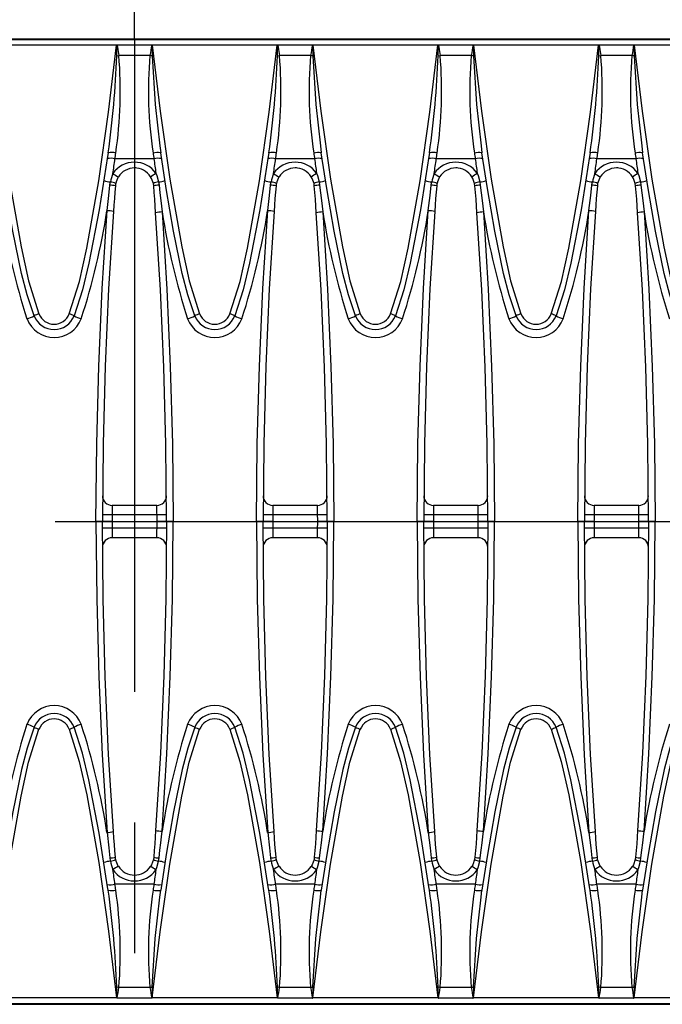
# Model space of a CAD drawing. Units: millimetres. Extents: x 56 to 3304, y 56 to 2320.
# Drawn here: x 1066 to 1166, y 452 to 606 of the extents above; entities that cross this region are included whole.
import ezdxf

# ---------------------------------------------------------------- set-up
doc = ezdxf.new("R2010")
doc.units = ezdxf.units.MM
doc.header["$LTSCALE"] = 8
doc.linetypes.add('CENTERX2', pattern=[20.32, 12.7, -2.54, 2.54, -2.54])
doc.layers.add('HAURATON_CENTERLINE', color=60, linetype='CENTERX2')
doc.layers.add('HAURATON_DIMENSIONING', color=1, linetype='Continuous')
doc.layers.add('HAURATON_PRODUCT_CONTOUR', color=7, linetype='Continuous', lineweight=25)
doc.styles.add('SLDTEXTSTYLE2', font='ARIAL.TTF', dxfattribs={"width": 0.948})
doc.dimstyles.new('SLDDIMSTYLE0', dxfattribs={"dimtxt": 28, "dimasz": 26.416, "dimexe": 0, "dimexo": 0.0625, "dimgap": 7, "dimtad": 1, "dimdec": 1, "dimrnd": 1e-09, "dimzin": 12, "dimdsep": 46, "dimtxsty": 'SLDTEXTSTYLE2', "dimsah": 1, "dimcen": 0.09, "dimadec": 0, "dimazin": 3, "dimtfac": 1, "dimtdec": 1, "dimtofl": 0, "dimtmove": 0, "dimatfit": 3, "dimfxl": 1, "dimfrac": 2, "dimtolj": 1, "dimtzin": 12, "dimarcsym": 0})

# ---------------------------------------------------------------- blocks, each defined once
blk = doc.blocks.new('_D_7')
at = {"layer": 'HAURATON_DIMENSIONING'}
for p, q in [((1083.5, 602.68), (1083.5, 690.73)), ((1583.5, 527.58), (1583.5, 690.73)), ((1583.5, 682.73), (1083.5, 682.73))]:
    blk.add_line(p, q, dxfattribs=at)
for points in [[(1083.5, 682.73), (1109.91, 678.67), (1109.91, 686.8)], [(1583.5, 682.73), (1557.08, 686.8), (1557.08, 678.67)]]:
    blk.add_solid(points, dxfattribs=at)
at = {"layer": 'HAURATON_DIMENSIONING', "insert": (1301.41, 718.83), "char_height": 28, "attachment_point": 1, "style": 'SLDTEXTSTYLE2'}
blk.add_mtext('500', dxfattribs=at)
blk = doc.blocks.new('_D_8')
at = {"layer": 'HAURATON_DIMENSIONING'}
for p, q in [((801.41, 749.7), (865.58, 749.7)), ((865.58, 693.89), (801.41, 693.89)), ((583.5, 527.58), (583.5, 690.73)), ((1083.5, 602.68), (1083.5, 690.73)), ((583.5, 682.73), (1083.5, 682.73))]:
    blk.add_line(p, q, dxfattribs=at)
for centre, start, end in [((801.41, 721.8), 90, 270), ((865.58, 721.8), 270, 90)]:
    blk.add_arc(centre, 27.9, start, end, dxfattribs=at)
for points in [[(583.5, 682.73), (609.91, 678.67), (609.91, 686.8)], [(1083.5, 682.73), (1057.08, 686.8), (1057.08, 678.67)]]:
    blk.add_solid(points, dxfattribs=at)
at = {"layer": 'HAURATON_DIMENSIONING', "insert": (801.41, 736.4), "char_height": 28, "attachment_point": 1, "style": 'SLDTEXTSTYLE2'}
blk.add_mtext('500', dxfattribs=at)

msp = doc.modelspace()

# ---------------------------------------------------------------- linework, layer by layer
at = {"layer": 'HAURATON_CENTERLINE'}
for p, q in [((1083.5, 602.68), (1083.5, 452.48)), ((583.5, 527.58), (1583.5, 527.58))]:
    msp.add_line(p, q, dxfattribs=at)
at = {"layer": 'HAURATON_PRODUCT_CONTOUR'}
for p, q in [((577.5, 602.68), (1564.51, 602.68)), ((584.5, 602.58), (1582.5, 602.58)), ((1080.72, 601.66), (1061.27, 601.66)), ((1086.18, 601.71), (1080.81, 601.71)), ((1105.72, 601.66), (1086.27, 601.66)), ((1111.18, 601.71), (1105.81, 601.71)), ((1130.72, 601.66), (1111.27, 601.66)), ((1136.18, 601.71), (1130.81, 601.71)), ((1155.72, 601.66), (1136.27, 601.66)), ((1161.18, 601.71), (1155.81, 601.71)), ((1180.72, 601.66), (1161.27, 601.66)), ((1080.76, 600.02), (1081.08, 600.07)), ((1085.91, 600.07), (1081.08, 600.07)), ((1105.76, 600.02), (1106.08, 600.07)), ((1110.91, 600.07), (1106.08, 600.07)), ((1130.76, 600.02), (1131.08, 600.07)), ((1135.91, 600.07), (1131.08, 600.07)), ((1155.76, 600.02), (1156.08, 600.07)), ((1160.91, 600.07), (1156.08, 600.07)), ((1087.46, 586.02), (1087.58, 584.93)), ((1112.46, 586.02), (1112.58, 584.93)), ((1137.46, 586.02), (1137.58, 584.93)), ((1162.46, 586.02), (1162.58, 584.93)), ((1086.53, 584), (1080.47, 584)), ((1111.53, 584), (1105.47, 584)), ((1136.53, 584), (1130.47, 584)), ((1161.53, 584), (1155.47, 584)), ((1083.5, 582.68), (1083.72, 582.68)), ((1108.5, 582.68), (1108.72, 582.68)), ((1133.5, 582.68), (1133.72, 582.68)), ((1158.5, 582.68), (1158.72, 582.68)), ((1086.49, 579.81), (1086.44, 580.18)), ((1087.24, 580.4), (1087.32, 579.91)), ((1111.49, 579.81), (1111.44, 580.18)), ((1112.24, 580.4), (1112.32, 579.91)), ((1136.49, 579.81), (1136.44, 580.18)), ((1137.24, 580.4), (1137.32, 579.91)), ((1161.49, 579.81), (1161.44, 580.18)), ((1162.24, 580.4), (1162.32, 579.91)), ((1086.99, 530.09), (1080.02, 530.09)), ((1111.99, 530.09), (1105.02, 530.09)), ((1136.99, 530.09), (1130.02, 530.09)), ((1161.99, 530.09), (1155.02, 530.09)), ((1080.01, 528.6), (1078.51, 528.6)), ((1087.01, 528.6), (1080.01, 528.6)), ((1088.51, 528.6), (1087.01, 528.6)), ((1105.01, 528.6), (1103.51, 528.6)), ((1112.01, 528.6), (1105.01, 528.6)), ((1113.51, 528.6), (1112.01, 528.6)), ((1130.01, 528.6), (1128.51, 528.6)), ((1137.01, 528.6), (1130.01, 528.6)), ((1138.51, 528.6), (1137.01, 528.6)), ((1155.01, 528.6), (1153.51, 528.6)), ((1162.01, 528.6), (1155.01, 528.6)), ((1163.51, 528.6), (1162.01, 528.6)), ((1078.51, 527.58), (1077.51, 527.58)), ((1080.01, 527.58), (1078.51, 527.58)), ((1088.51, 527.58), (1087.01, 527.58)), ((1089.51, 527.58), (1088.51, 527.58)), ((1103.51, 527.58), (1102.51, 527.58)), ((1105.01, 527.58), (1103.51, 527.58)), ((1113.51, 527.58), (1112.01, 527.58)), ((1114.51, 527.58), (1113.51, 527.58)), ((1128.51, 527.58), (1127.51, 527.58)), ((1130.01, 527.58), (1128.51, 527.58)), ((1138.51, 527.58), (1137.01, 527.58)), ((1139.51, 527.58), (1138.51, 527.58)), ((1153.51, 527.58), (1152.51, 527.58)), ((1155.01, 527.58), (1153.51, 527.58)), ((1163.51, 527.58), (1162.01, 527.58)), ((1164.51, 527.58), (1163.51, 527.58)), ((1080.01, 526.56), (1078.51, 526.55)), ((1087.01, 526.56), (1080.01, 526.56)), ((1088.51, 526.55), (1087.01, 526.56)), ((1105.01, 526.56), (1103.51, 526.55)), ((1112.01, 526.56), (1105.01, 526.56)), ((1113.51, 526.55), (1112.01, 526.56)), ((1130.01, 526.56), (1128.51, 526.55)), ((1137.01, 526.56), (1130.01, 526.56)), ((1138.51, 526.55), (1137.01, 526.56)), ((1155.01, 526.56), (1153.51, 526.55)), ((1162.01, 526.56), (1155.01, 526.56)), ((1163.51, 526.55), (1162.01, 526.56)), ((1086.99, 525.06), (1080.02, 525.06)), ((1111.99, 525.06), (1105.02, 525.06)), ((1136.99, 525.06), (1130.02, 525.06)), ((1161.99, 525.06), (1155.02, 525.06)), ((1086.49, 475.35), (1086.44, 474.98)), ((1087.24, 474.75), (1087.32, 475.24)), ((1111.49, 475.35), (1111.44, 474.98)), ((1112.24, 474.75), (1112.32, 475.24)), ((1136.49, 475.35), (1136.44, 474.98)), ((1137.24, 474.75), (1137.32, 475.24)), ((1161.49, 475.35), (1161.44, 474.98)), ((1162.24, 474.75), (1162.32, 475.24)), ((1086.53, 471.15), (1080.47, 471.15)), ((1111.53, 471.15), (1105.47, 471.15)), ((1136.53, 471.15), (1130.47, 471.15)), ((1161.53, 471.15), (1155.47, 471.15)), ((1087.46, 469.13), (1087.58, 470.22)), ((1112.46, 469.13), (1112.58, 470.22)), ((1137.46, 469.13), (1137.58, 470.22)), ((1162.46, 469.13), (1162.58, 470.22)), ((1081.08, 455.09), (1080.76, 455.13)), ((1085.91, 455.09), (1081.08, 455.09)), ((1106.08, 455.09), (1105.76, 455.13)), ((1110.91, 455.09), (1106.08, 455.09)), ((1131.08, 455.09), (1130.76, 455.13)), ((1135.91, 455.09), (1131.08, 455.09)), ((1156.08, 455.09), (1155.76, 455.13)), ((1160.91, 455.09), (1156.08, 455.09)), ((1080.72, 453.5), (1061.27, 453.5)), ((1086.18, 453.44), (1080.81, 453.44)), ((1105.72, 453.5), (1086.27, 453.5)), ((1111.18, 453.44), (1105.81, 453.44)), ((1130.72, 453.5), (1111.27, 453.5)), ((1136.18, 453.44), (1130.81, 453.44)), ((1155.72, 453.5), (1136.27, 453.5)), ((1161.18, 453.44), (1155.81, 453.44)), ((1180.72, 453.5), (1161.27, 453.5)), ((577.5, 452.48), (1564.51, 452.48)), ((584.5, 452.58), (1582.5, 452.58))]:
    msp.add_line(p, q, dxfattribs=at)
at = {"layer": 'HAURATON_PRODUCT_CONTOUR', "flags": 128}
for points in [[(1061.27, 601.66), (1062.51, 591.41), (1064.01, 580.85), (1065.86, 570.3), (1067.03, 565.03), (1068.64, 559.89)], [(1073.35, 559.89), (1074.93, 564.92), (1076.09, 570.08), (1077.95, 580.6), (1079.46, 591.28), (1080.72, 601.66)], [(1080.76, 601.69), (1080.75, 601.68), (1080.73, 601.66), (1080.72, 601.66)], [(1080.81, 601.71), (1080.93, 601.01), (1081.08, 600.07)], [(1086.27, 601.66), (1087.51, 591.41), (1089.01, 580.85), (1090.86, 570.3), (1092.03, 565.03), (1093.64, 559.89)], [(1098.35, 559.89), (1099.93, 564.92), (1101.09, 570.08), (1102.95, 580.6), (1104.46, 591.28), (1105.72, 601.66)], [(1105.76, 601.69), (1105.75, 601.68), (1105.73, 601.66), (1105.72, 601.66)], [(1105.81, 601.71), (1105.93, 601.01), (1106.08, 600.07)], [(1111.27, 601.66), (1112.51, 591.41), (1114.01, 580.85), (1115.86, 570.3), (1117.03, 565.03), (1118.64, 559.89)], [(1123.35, 559.89), (1124.93, 564.92), (1126.09, 570.08), (1127.95, 580.6), (1129.46, 591.28), (1130.72, 601.66)], [(1130.76, 601.69), (1130.75, 601.68), (1130.73, 601.66), (1130.72, 601.66)], [(1130.81, 601.71), (1130.93, 601.01), (1131.08, 600.07)], [(1136.27, 601.66), (1137.51, 591.41), (1139.01, 580.85), (1140.86, 570.3), (1142.03, 565.03), (1143.64, 559.89)], [(1148.35, 559.89), (1149.93, 564.92), (1151.09, 570.08), (1152.95, 580.6), (1154.46, 591.28), (1155.72, 601.66)], [(1155.76, 601.69), (1155.75, 601.68), (1155.73, 601.66), (1155.72, 601.66)], [(1155.81, 601.71), (1155.93, 601.01), (1156.08, 600.07)], [(1161.27, 601.66), (1162.51, 591.41), (1164.01, 580.85), (1165.86, 570.3), (1167.03, 565.03), (1168.64, 559.89)], [(1086.24, 600.02), (1086.08, 600.04), (1085.91, 600.07)], [(1086.24, 600.02), (1086.72, 592.46), (1087.46, 586.02)], [(1111.24, 600.02), (1111.08, 600.04), (1110.91, 600.07)], [(1111.24, 600.02), (1111.72, 592.46), (1112.46, 586.02)], [(1136.24, 600.02), (1136.08, 600.04), (1135.91, 600.07)], [(1136.24, 600.02), (1136.72, 592.46), (1137.46, 586.02)], [(1161.24, 600.02), (1161.08, 600.04), (1160.91, 600.07)], [(1161.24, 600.02), (1161.72, 592.46), (1162.46, 586.02)], [(1067.89, 559.57), (1066.81, 562.83), (1065.94, 566.17), (1064.56, 572.74), (1063.42, 579.37), (1062.58, 584.93)], [(1079.41, 584.93), (1079.33, 584.38), (1078.02, 576.06), (1076.42, 567.76), (1075.4, 563.63), (1074.1, 559.57)], [(1087.58, 584.93), (1087.55, 584.96), (1087.55, 584.96)], [(1092.89, 559.57), (1091.81, 562.83), (1090.94, 566.17), (1089.56, 572.74), (1088.42, 579.37), (1087.58, 584.93)], [(1104.41, 584.93), (1104.33, 584.38), (1103.02, 576.06), (1101.42, 567.76), (1100.4, 563.63), (1099.1, 559.57)], [(1112.58, 584.93), (1112.55, 584.96), (1112.55, 584.96)], [(1117.89, 559.57), (1116.81, 562.83), (1115.94, 566.17), (1114.56, 572.74), (1113.42, 579.37), (1112.58, 584.93)], [(1129.41, 584.93), (1129.33, 584.38), (1128.02, 576.06), (1126.42, 567.76), (1125.4, 563.63), (1124.1, 559.57)], [(1137.58, 584.93), (1137.55, 584.96), (1137.55, 584.96)], [(1142.89, 559.57), (1141.81, 562.83), (1140.94, 566.17), (1139.56, 572.74), (1138.42, 579.37), (1137.58, 584.93)], [(1154.41, 584.93), (1154.33, 584.38), (1153.02, 576.06), (1151.42, 567.76), (1150.4, 563.63), (1149.1, 559.57)], [(1162.58, 584.93), (1162.55, 584.96), (1162.55, 584.96)], [(1167.89, 559.57), (1166.81, 562.83), (1165.94, 566.17), (1164.56, 572.74), (1163.42, 579.37), (1162.58, 584.93)], [(1080.99, 581.19), (1080.64, 580.44), (1080.58, 580.17)], [(1086.44, 580.18), (1086.16, 580.96), (1086, 581.22)], [(1086.84, 581.76), (1086.98, 581.42), (1087.24, 580.4)], [(1105.99, 581.19), (1105.64, 580.44), (1105.58, 580.17)], [(1111.44, 580.18), (1111.16, 580.96), (1111, 581.22)], [(1111.84, 581.76), (1111.98, 581.42), (1112.24, 580.4)], [(1130.99, 581.19), (1130.64, 580.44), (1130.58, 580.17)], [(1136.44, 580.18), (1136.16, 580.96), (1136, 581.22)], [(1136.84, 581.76), (1136.98, 581.42), (1137.24, 580.4)], [(1155.99, 581.19), (1155.64, 580.44), (1155.58, 580.17)], [(1161.44, 580.18), (1161.16, 580.96), (1161, 581.22)], [(1161.84, 581.76), (1161.98, 581.42), (1162.24, 580.4)], [(1079.23, 575.94), (1079.51, 578.32), (1079.69, 579.91)], [(1079.69, 579.91), (1079.74, 580.29), (1079.76, 580.4)], [(1080.53, 579.81), (1080.45, 578.81), (1080.37, 577.81), (1080.3, 576.81), (1080.23, 575.81)], [(1080.58, 580.17), (1080.56, 580.09), (1080.53, 579.81)], [(1086.8, 575.61), (1086.65, 577.71), (1086.57, 578.76), (1086.49, 579.81)], [(1087.32, 579.91), (1087.45, 578.72), (1087.59, 577.53), (1087.69, 576.63), (1087.8, 575.74)], [(1104.23, 575.94), (1104.51, 578.32), (1104.69, 579.91)], [(1104.69, 579.91), (1104.74, 580.29), (1104.76, 580.4)], [(1105.53, 579.81), (1105.45, 578.81), (1105.37, 577.81), (1105.3, 576.81), (1105.23, 575.81)], [(1105.58, 580.17), (1105.56, 580.09), (1105.53, 579.81)], [(1111.8, 575.61), (1111.65, 577.71), (1111.57, 578.76), (1111.49, 579.81)], [(1112.32, 579.91), (1112.45, 578.72), (1112.59, 577.53), (1112.69, 576.63), (1112.8, 575.74)], [(1129.23, 575.94), (1129.51, 578.32), (1129.69, 579.91)], [(1129.69, 579.91), (1129.74, 580.29), (1129.76, 580.4)], [(1130.53, 579.81), (1130.45, 578.81), (1130.37, 577.81), (1130.3, 576.81), (1130.23, 575.81)], [(1130.58, 580.17), (1130.56, 580.09), (1130.53, 579.81)], [(1136.8, 575.61), (1136.65, 577.71), (1136.57, 578.76), (1136.49, 579.81)], [(1137.32, 579.91), (1137.45, 578.72), (1137.59, 577.53), (1137.69, 576.63), (1137.8, 575.74)], [(1154.23, 575.94), (1154.51, 578.32), (1154.69, 579.91)], [(1154.69, 579.91), (1154.74, 580.29), (1154.76, 580.4)], [(1155.53, 579.81), (1155.45, 578.81), (1155.37, 577.81), (1155.3, 576.81), (1155.23, 575.81)], [(1155.58, 580.17), (1155.56, 580.09), (1155.53, 579.81)], [(1161.8, 575.61), (1161.65, 577.71), (1161.57, 578.76), (1161.49, 579.81)], [(1162.32, 579.91), (1162.45, 578.72), (1162.59, 577.53), (1162.69, 576.63), (1162.8, 575.74)], [(1077.51, 527.58), (1077.62, 539.67), (1077.94, 551.76), (1078.48, 563.85), (1079.23, 575.94)], [(1102.51, 527.58), (1102.62, 539.67), (1102.94, 551.76), (1103.48, 563.85), (1104.23, 575.94)], [(1127.51, 527.58), (1127.62, 539.67), (1127.94, 551.76), (1128.48, 563.85), (1129.23, 575.94)], [(1152.51, 527.58), (1152.62, 539.67), (1152.94, 551.76), (1153.48, 563.85), (1154.23, 575.94)], [(1080.23, 575.81), (1079.48, 563.79), (1078.94, 551.74), (1078.62, 539.66), (1078.51, 527.58)], [(1088.51, 527.58), (1088.4, 539.59), (1088.08, 551.6), (1087.54, 563.61), (1086.8, 575.61)], [(1087.8, 575.74), (1088.54, 563.73), (1089.08, 551.7), (1089.4, 539.65), (1089.51, 527.58)], [(1105.23, 575.81), (1104.48, 563.79), (1103.94, 551.74), (1103.62, 539.66), (1103.51, 527.58)], [(1113.51, 527.58), (1113.4, 539.59), (1113.08, 551.6), (1112.54, 563.61), (1111.8, 575.61)], [(1112.8, 575.74), (1113.54, 563.73), (1114.08, 551.7), (1114.4, 539.65), (1114.51, 527.58)], [(1130.23, 575.81), (1129.48, 563.79), (1128.94, 551.74), (1128.62, 539.66), (1128.51, 527.58)], [(1138.51, 527.58), (1138.4, 539.59), (1138.08, 551.6), (1137.54, 563.61), (1136.8, 575.61)], [(1137.8, 575.74), (1138.54, 563.73), (1139.08, 551.7), (1139.4, 539.65), (1139.51, 527.58)], [(1155.23, 575.81), (1154.48, 563.79), (1153.94, 551.74), (1153.62, 539.66), (1153.51, 527.58)], [(1163.51, 527.58), (1163.4, 539.59), (1163.08, 551.6), (1162.54, 563.61), (1161.8, 575.61)], [(1162.8, 575.74), (1163.54, 563.73), (1164.08, 551.7), (1164.4, 539.65), (1164.51, 527.58)], [(1077.51, 527.58), (1077.62, 515.49), (1077.94, 503.4), (1078.48, 491.3), (1079.23, 479.22)], [(1080.23, 479.34), (1079.48, 491.36), (1078.94, 503.41), (1078.62, 515.49), (1078.51, 527.58)], [(1088.51, 527.58), (1088.4, 515.57), (1088.08, 503.56), (1087.54, 491.54), (1086.8, 479.54)], [(1087.8, 479.42), (1088.54, 491.42), (1089.08, 503.45), (1089.4, 515.51), (1089.51, 527.58)], [(1102.51, 527.58), (1102.62, 515.49), (1102.94, 503.4), (1103.48, 491.3), (1104.23, 479.22)], [(1105.23, 479.34), (1104.48, 491.36), (1103.94, 503.41), (1103.62, 515.49), (1103.51, 527.58)], [(1113.51, 527.58), (1113.4, 515.57), (1113.08, 503.56), (1112.54, 491.54), (1111.8, 479.54)], [(1112.8, 479.42), (1113.54, 491.42), (1114.08, 503.45), (1114.4, 515.51), (1114.51, 527.58)], [(1127.51, 527.58), (1127.62, 515.49), (1127.94, 503.4), (1128.48, 491.3), (1129.23, 479.22)], [(1130.23, 479.34), (1129.48, 491.36), (1128.94, 503.41), (1128.62, 515.49), (1128.51, 527.58)], [(1138.51, 527.58), (1138.4, 515.57), (1138.08, 503.56), (1137.54, 491.54), (1136.8, 479.54)], [(1137.8, 479.42), (1138.54, 491.42), (1139.08, 503.45), (1139.4, 515.51), (1139.51, 527.58)], [(1152.51, 527.58), (1152.62, 515.49), (1152.94, 503.4), (1153.48, 491.3), (1154.23, 479.22)], [(1155.23, 479.34), (1154.48, 491.36), (1153.94, 503.41), (1153.62, 515.49), (1153.51, 527.58)], [(1163.51, 527.58), (1163.4, 515.57), (1163.08, 503.56), (1162.54, 491.54), (1161.8, 479.54)], [(1162.8, 479.42), (1163.54, 491.42), (1164.08, 503.45), (1164.4, 515.51), (1164.51, 527.58)], [(1061.27, 453.5), (1062.51, 463.74), (1064.01, 474.3), (1065.86, 484.85), (1067.03, 490.12), (1068.64, 495.26)], [(1067.89, 495.58), (1066.81, 492.32), (1065.94, 488.98), (1064.56, 482.41), (1063.42, 475.78), (1062.58, 470.22)], [(1073.35, 495.26), (1074.91, 490.24), (1076.09, 485.07), (1077.95, 474.55), (1079.46, 463.87), (1080.72, 453.5)], [(1079.41, 470.22), (1079.33, 470.77), (1078.02, 479.09), (1076.42, 487.4), (1075.4, 491.52), (1074.1, 495.58)], [(1086.27, 453.5), (1087.51, 463.74), (1089.01, 474.3), (1090.86, 484.85), (1092.03, 490.12), (1093.64, 495.26)], [(1092.89, 495.58), (1091.81, 492.32), (1090.94, 488.98), (1089.56, 482.41), (1088.42, 475.78), (1087.58, 470.22)], [(1098.35, 495.26), (1099.91, 490.24), (1101.09, 485.07), (1102.95, 474.55), (1104.46, 463.87), (1105.72, 453.5)], [(1104.41, 470.22), (1104.33, 470.77), (1103.02, 479.09), (1101.42, 487.4), (1100.4, 491.52), (1099.1, 495.58)], [(1111.27, 453.5), (1112.51, 463.74), (1114.01, 474.3), (1115.86, 484.85), (1117.03, 490.12), (1118.64, 495.26)], [(1117.89, 495.58), (1116.81, 492.32), (1115.94, 488.98), (1114.56, 482.41), (1113.42, 475.78), (1112.58, 470.22)], [(1123.35, 495.26), (1124.91, 490.24), (1126.09, 485.07), (1127.95, 474.55), (1129.46, 463.87), (1130.72, 453.5)], [(1129.41, 470.22), (1129.33, 470.77), (1128.02, 479.09), (1126.42, 487.4), (1125.4, 491.52), (1124.1, 495.58)], [(1136.27, 453.5), (1137.51, 463.74), (1139.01, 474.3), (1140.86, 484.85), (1142.03, 490.12), (1143.64, 495.26)], [(1142.89, 495.58), (1141.81, 492.32), (1140.94, 488.98), (1139.56, 482.41), (1138.42, 475.78), (1137.58, 470.22)], [(1148.35, 495.26), (1149.91, 490.24), (1151.09, 485.07), (1152.95, 474.55), (1154.46, 463.87), (1155.72, 453.5)], [(1154.41, 470.22), (1154.33, 470.77), (1153.02, 479.09), (1151.42, 487.4), (1150.4, 491.52), (1149.1, 495.58)], [(1161.27, 453.5), (1162.51, 463.74), (1164.01, 474.3), (1165.86, 484.85), (1167.03, 490.12), (1168.64, 495.26)], [(1167.89, 495.58), (1166.81, 492.32), (1165.94, 488.98), (1164.56, 482.41), (1163.42, 475.78), (1162.58, 470.22)], [(1086.8, 479.54), (1086.65, 477.44), (1086.57, 476.39), (1086.49, 475.35)], [(1111.8, 479.54), (1111.65, 477.44), (1111.57, 476.39), (1111.49, 475.35)], [(1136.8, 479.54), (1136.65, 477.44), (1136.57, 476.39), (1136.49, 475.35)], [(1161.8, 479.54), (1161.65, 477.44), (1161.57, 476.39), (1161.49, 475.35)], [(1079.23, 479.22), (1079.51, 476.84), (1079.69, 475.24)], [(1080.53, 475.35), (1080.45, 476.34), (1080.37, 477.34), (1080.3, 478.34), (1080.23, 479.34)], [(1087.32, 475.24), (1087.45, 476.43), (1087.59, 477.62), (1087.69, 478.52), (1087.8, 479.42)], [(1104.23, 479.22), (1104.51, 476.84), (1104.69, 475.24)], [(1105.53, 475.35), (1105.45, 476.34), (1105.37, 477.34), (1105.3, 478.34), (1105.23, 479.34)], [(1112.32, 475.24), (1112.45, 476.43), (1112.59, 477.62), (1112.69, 478.52), (1112.8, 479.42)], [(1129.23, 479.22), (1129.51, 476.84), (1129.69, 475.24)], [(1130.53, 475.35), (1130.45, 476.34), (1130.37, 477.34), (1130.3, 478.34), (1130.23, 479.34)], [(1137.32, 475.24), (1137.45, 476.43), (1137.59, 477.62), (1137.69, 478.52), (1137.8, 479.42)], [(1154.23, 479.22), (1154.51, 476.84), (1154.69, 475.24)], [(1155.53, 475.35), (1155.45, 476.34), (1155.37, 477.34), (1155.3, 478.34), (1155.23, 479.34)], [(1162.32, 475.24), (1162.45, 476.43), (1162.59, 477.62), (1162.69, 478.52), (1162.8, 479.42)], [(1079.69, 475.24), (1079.74, 474.86), (1079.76, 474.75)], [(1080.58, 474.98), (1080.56, 475.06), (1080.53, 475.35)], [(1080.99, 473.96), (1080.64, 474.72), (1080.58, 474.98)], [(1086.44, 474.98), (1086.16, 474.19), (1086, 473.93)], [(1104.69, 475.24), (1104.74, 474.86), (1104.76, 474.75)], [(1105.58, 474.98), (1105.56, 475.06), (1105.53, 475.35)], [(1105.99, 473.96), (1105.64, 474.72), (1105.58, 474.98)], [(1111.44, 474.98), (1111.16, 474.19), (1111, 473.93)], [(1129.69, 475.24), (1129.74, 474.86), (1129.76, 474.75)], [(1130.58, 474.98), (1130.56, 475.06), (1130.53, 475.35)], [(1130.99, 473.96), (1130.64, 474.72), (1130.58, 474.98)], [(1136.44, 474.98), (1136.16, 474.19), (1136, 473.93)], [(1154.69, 475.24), (1154.74, 474.86), (1154.76, 474.75)], [(1155.58, 474.98), (1155.56, 475.06), (1155.53, 475.35)], [(1155.99, 473.96), (1155.64, 474.72), (1155.58, 474.98)], [(1161.44, 474.98), (1161.16, 474.19), (1161, 473.93)], [(1086.84, 473.39), (1086.98, 473.74), (1087.24, 474.75)], [(1111.84, 473.39), (1111.98, 473.74), (1112.24, 474.75)], [(1136.84, 473.39), (1136.98, 473.74), (1137.24, 474.75)], [(1161.84, 473.39), (1161.98, 473.74), (1162.24, 474.75)], [(1086.24, 455.13), (1086.72, 462.69), (1087.46, 469.13)], [(1087.58, 470.22), (1087.55, 470.19), (1087.55, 470.19)], [(1111.24, 455.13), (1111.72, 462.69), (1112.46, 469.13)], [(1112.58, 470.22), (1112.55, 470.19), (1112.55, 470.19)], [(1136.24, 455.13), (1136.72, 462.69), (1137.46, 469.13)], [(1137.58, 470.22), (1137.55, 470.19), (1137.55, 470.19)], [(1161.24, 455.13), (1161.72, 462.69), (1162.46, 469.13)], [(1162.58, 470.22), (1162.55, 470.19), (1162.55, 470.19)], [(1086.24, 455.13), (1086.08, 455.11), (1085.91, 455.09)], [(1111.24, 455.13), (1111.08, 455.11), (1110.91, 455.09)], [(1136.24, 455.13), (1136.08, 455.11), (1135.91, 455.09)], [(1161.24, 455.13), (1161.08, 455.11), (1160.91, 455.09)], [(1080.76, 453.46), (1080.75, 453.48), (1080.73, 453.49), (1080.72, 453.5)], [(1105.76, 453.46), (1105.75, 453.48), (1105.73, 453.49), (1105.72, 453.5)], [(1130.76, 453.46), (1130.75, 453.48), (1130.73, 453.49), (1130.72, 453.5)], [(1155.76, 453.46), (1155.75, 453.48), (1155.73, 453.49), (1155.72, 453.5)]]:
    msp.add_lwpolyline(points, dxfattribs=at)
at = {"layer": 'HAURATON_PRODUCT_CONTOUR'}
for centre, radius, start, end in [((1080.81, 601.64), 0.066, 88.0868, 133.4167), ((726.22, 602.4), 354.55, 359.6151, 359.8856), ((1253.6, 573.43), 169.79, 170.4114, 170.9732), ((1086.18, 601.64), 0.0683, 47.3571, 91.1395), ((1432.18, 602.36), 345.95, 180.111, 180.3882), ((1059.81, 574.75), 37.73, 45.4849, 45.5647), ((1105.81, 601.64), 0.066, 88.0868, 133.4167), ((751.22, 602.4), 354.55, 359.6151, 359.8856), ((1278.6, 573.43), 169.79, 170.4114, 170.9732), ((1111.18, 601.64), 0.0683, 47.3571, 91.1395), ((1457.18, 602.36), 345.95, 180.111, 180.3882), ((1084.81, 574.75), 37.73, 45.4849, 45.5647), ((1130.81, 601.64), 0.066, 88.0868, 133.4167), ((776.22, 602.4), 354.55, 359.6151, 359.8856), ((1303.6, 573.43), 169.79, 170.4114, 170.9732), ((1136.18, 601.64), 0.0683, 47.3571, 91.1395), ((1482.18, 602.36), 345.95, 180.111, 180.3882), ((1109.81, 574.75), 37.73, 45.4849, 45.5647), ((1155.81, 601.64), 0.066, 88.0868, 133.4167), ((801.22, 602.4), 354.55, 359.6151, 359.8856), ((1328.6, 573.43), 169.79, 170.4114, 170.9732), ((1161.18, 601.64), 0.0683, 47.3571, 91.1395), ((1507.18, 602.36), 345.95, 180.111, 180.3882), ((1134.81, 574.75), 37.73, 45.4849, 45.5647), ((940.7, 604.9), 140.14, 351.8071, 358.0024), ((1014.63, 594.59), 66.67, 351.6488, 4.7145), ((1149.5, 594.5), 63.83, 174.9932, 188.6435), ((965.7, 604.9), 140.14, 351.8071, 358.0024), ((1039.63, 594.59), 66.67, 351.6488, 4.7145), ((1174.5, 594.5), 63.83, 174.9932, 188.6435), ((990.7, 604.9), 140.14, 351.8071, 358.0024), ((1064.63, 594.59), 66.67, 351.6488, 4.7145), ((1199.5, 594.5), 63.83, 174.9932, 188.6435), ((1015.7, 604.9), 140.14, 351.8071, 358.0024), ((1089.63, 594.59), 66.67, 351.6488, 4.7145), ((1224.5, 594.5), 63.83, 174.9932, 188.6435), ((1079.83, 581.59), 2.5, 75.133, 102.6479), ((1079.94, 582.35), 2.64, 75.5877, 101.6191), ((653.35, 642.42), 431.09, 351.9055, 352.2111), ((678.32, 643.1), 406.47, 351.6404, 351.7691), ((1087.15, 581.26), 3.72, 83.8984, 101.7177), ((1488.68, 643.1), 406.47, 188.2309, 188.3596), ((1087.17, 581.59), 2.5, 77.3521, 104.867), ((1514.02, 642.48), 431.48, 187.789, 188.0894), ((1104.83, 581.59), 2.5, 75.133, 102.6479), ((1104.94, 582.35), 2.64, 75.5877, 101.6191), ((678.35, 642.42), 431.09, 351.9055, 352.2111), ((703.32, 643.1), 406.47, 351.6404, 351.7691), ((1112.15, 581.26), 3.72, 83.8984, 101.7177), ((1513.68, 643.1), 406.47, 188.2309, 188.3596), ((1112.17, 581.59), 2.5, 77.3521, 104.867), ((1539.02, 642.48), 431.48, 187.789, 188.0894), ((1129.83, 581.59), 2.5, 75.133, 102.6479), ((1129.94, 582.35), 2.64, 75.5877, 101.6191), ((703.35, 642.42), 431.09, 351.9055, 352.2111), ((728.32, 643.1), 406.47, 351.6404, 351.7691), ((1137.15, 581.26), 3.72, 83.8984, 101.7177), ((1538.68, 643.1), 406.47, 188.2309, 188.3596), ((1137.17, 581.59), 2.5, 77.3521, 104.867), ((1564.02, 642.48), 431.48, 187.789, 188.0894), ((1154.83, 581.59), 2.5, 75.133, 102.6479), ((1154.94, 582.35), 2.64, 75.5877, 101.6191), ((728.35, 642.42), 431.09, 351.9055, 352.2111), ((753.32, 643.1), 406.47, 351.6404, 351.7691), ((1162.15, 581.26), 3.72, 83.8984, 101.7177), ((1563.68, 643.1), 406.47, 188.2309, 188.3596), ((1162.17, 581.59), 2.5, 77.3521, 104.867), ((1589.02, 642.48), 431.48, 187.789, 188.0894), ((1083.48, 579.43), 4.05, 89.8211, 145.4896), ((1083.52, 579.58), 3, 90.382, 147.3543), ((1083.53, 579.42), 4.06, 35.2036, 90.4118), ((1083.5, 579.58), 3, 33.3108, 90), ((1108.48, 579.43), 4.05, 89.8211, 145.4896), ((1108.52, 579.58), 3, 90.382, 147.3543), ((1108.53, 579.42), 4.06, 35.2036, 90.4118), ((1108.5, 579.58), 3, 33.3108, 90), ((1133.48, 579.43), 4.05, 89.8211, 145.4896), ((1133.52, 579.58), 3, 90.382, 147.3543), ((1133.53, 579.42), 4.06, 35.2036, 90.4118), ((1133.5, 579.58), 3, 33.3108, 90), ((1158.48, 579.43), 4.05, 89.8211, 145.4896), ((1158.52, 579.58), 3, 90.382, 147.3543), ((1158.53, 579.42), 4.06, 35.2036, 90.4118), ((1158.5, 579.58), 3, 33.3108, 90), ((1080.2, 584.7), 4.32, 250.691, 264.1892), ((1085.95, 579.29), 6.29, 157.2792, 169.8439), ((1094.8, 604.13), 26.77, 236.8245, 238.9524), ((1073.98, 600.89), 23.05, 301.4564, 303.925), ((1086.81, 584.64), 4.26, 275.8184, 289.3699), ((1105.2, 584.7), 4.32, 250.691, 264.1892), ((1110.95, 579.29), 6.29, 157.2792, 169.8439), ((1119.8, 604.13), 26.77, 236.8245, 238.9524), ((1098.98, 600.89), 23.05, 301.4564, 303.925), ((1111.81, 584.64), 4.26, 275.8184, 289.3699), ((1130.2, 584.7), 4.32, 250.691, 264.1892), ((1135.95, 579.29), 6.29, 157.2792, 169.8439), ((1144.8, 604.13), 26.77, 236.8245, 238.9524), ((1123.98, 600.89), 23.05, 301.4564, 303.925), ((1136.81, 584.64), 4.26, 275.8184, 289.3699), ((1155.2, 584.7), 4.32, 250.691, 264.1892), ((1160.95, 579.29), 6.29, 157.2792, 169.8439), ((1169.8, 604.13), 26.77, 236.8245, 238.9524), ((1148.98, 600.89), 23.05, 301.4564, 303.925), ((1161.81, 584.64), 4.26, 275.8184, 289.3699), ((1079.52, 575.28), 4.63, 77.4581, 87.9247), ((1079.31, 577.22), 3.21, 66.717, 81.9046), ((1087.69, 577.3), 3.14, 98.1224, 113.5009), ((1087.49, 575.27), 4.64, 92.1197, 102.4517), ((1104.52, 575.28), 4.63, 77.4581, 87.9247), ((1104.31, 577.22), 3.21, 66.717, 81.9046), ((1112.69, 577.3), 3.14, 98.1224, 113.5009), ((1112.49, 575.27), 4.64, 92.1197, 102.4517), ((1129.52, 575.28), 4.63, 77.4581, 87.9247), ((1129.31, 577.22), 3.21, 66.717, 81.9046), ((1137.69, 577.3), 3.14, 98.1224, 113.5009), ((1137.49, 575.27), 4.64, 92.1197, 102.4517), ((1154.52, 575.28), 4.63, 77.4581, 87.9247), ((1154.31, 577.22), 3.21, 66.717, 81.9046), ((1162.69, 577.3), 3.14, 98.1224, 113.5009), ((1162.49, 575.27), 4.64, 92.1197, 102.4517), ((970.45, 592.96), 110.1, 342.0882, 351.1064), ((1079.13, 571.03), 4.91, 77.0964, 88.8517), ((995.45, 592.96), 110.1, 342.0882, 351.1064), ((1104.13, 571.03), 4.91, 77.0964, 88.8517), ((1020.45, 592.96), 110.1, 342.0882, 351.1064), ((1129.13, 571.03), 4.91, 77.0964, 88.8517), ((1045.45, 592.96), 110.1, 342.0882, 351.1064), ((1154.13, 571.03), 4.91, 77.0964, 88.8517), ((1170.62, 592.72), 109.15, 188.9506, 197.9412), ((1087.89, 570.81), 4.93, 91.1433, 102.8511), ((1195.62, 592.72), 109.15, 188.9506, 197.9412), ((1112.89, 570.81), 4.93, 91.1433, 102.8511), ((1220.62, 592.72), 109.15, 188.9506, 197.9412), ((1137.89, 570.81), 4.93, 91.1433, 102.8511), ((1245.62, 592.72), 109.15, 188.9506, 197.9412), ((1162.89, 570.81), 4.93, 91.1433, 102.8511), ((1270.62, 592.72), 109.15, 188.9506, 197.9412), ((1063.54, 568.26), 9.72, 289.4273, 296.5949), ((1071, 560.74), 4.53, 201.2881, 338.7119), ((1070.74, 553.91), 6.34, 109.3871, 116.7138), ((1071, 560.78), 3.33, 201.2301, 338.7699), ((1071, 560.8), 2.53, 201.1916, 338.8084), ((1071.25, 553.91), 6.34, 63.2862, 70.6129), ((1078.45, 568.26), 9.72, 243.4051, 250.5727), ((1088.54, 568.26), 9.72, 289.4273, 296.5949), ((1096, 560.74), 4.53, 201.2881, 338.7119), ((1095.74, 553.91), 6.34, 109.3871, 116.7138), ((1096, 560.78), 3.33, 201.2301, 338.7699), ((1096, 560.8), 2.53, 201.1916, 338.8084), ((1096.25, 553.91), 6.34, 63.2862, 70.6129), ((1103.45, 568.26), 9.72, 243.4051, 250.5727), ((1113.54, 568.26), 9.72, 289.4273, 296.5949), ((1121, 560.74), 4.53, 201.2881, 338.7119), ((1120.74, 553.91), 6.34, 109.3871, 116.7138), ((1121, 560.78), 3.33, 201.2301, 338.7699), ((1121, 560.8), 2.53, 201.1916, 338.8084), ((1121.25, 553.91), 6.34, 63.2862, 70.6129), ((1128.45, 568.26), 9.72, 243.4051, 250.5727), ((1138.54, 568.26), 9.72, 289.4273, 296.5949), ((1146, 560.74), 4.53, 201.2881, 338.7119), ((1145.74, 553.91), 6.34, 109.3871, 116.7138), ((1146, 560.78), 3.33, 201.2301, 338.7699), ((1146, 560.8), 2.53, 201.1916, 338.8084), ((1146.25, 553.91), 6.34, 63.2862, 70.6129), ((1153.45, 568.26), 9.72, 243.4051, 250.5727), ((1080.02, 531.59), 1.5, 179.6541, 270.0043), ((1086.99, 531.59), 1.5, 269.9957, 0.3459), ((1105.02, 531.59), 1.5, 179.6541, 270.0043), ((1111.99, 531.59), 1.5, 269.9957, 0.3459), ((1130.02, 531.59), 1.5, 179.6541, 270.0043), ((1136.99, 531.59), 1.5, 269.9957, 0.3459), ((1155.02, 531.59), 1.5, 179.6541, 270.0043), ((1161.99, 531.59), 1.5, 269.9957, 0.3459), ((1249.65, 528.02), 169.64, 179.2994, 179.806), ((917.37, 528.02), 169.64, 0.194, 0.7006), ((1274.65, 528.02), 169.64, 179.2994, 179.806), ((942.37, 528.02), 169.64, 0.194, 0.7006), ((1299.65, 528.02), 169.64, 179.2994, 179.806), ((967.37, 528.02), 169.64, 0.194, 0.7006), ((1324.65, 528.02), 169.64, 179.2994, 179.806), ((992.37, 528.02), 169.64, 0.194, 0.7006), ((1758.51, 527.45), 678.5, 179.90298, 179.98901), ((408.51, 527.45), 678.5, 0.01094, 0.09702), ((1783.51, 527.45), 678.5, 179.90298, 179.98901), ((433.51, 527.45), 678.5, 0.01094, 0.09702), ((1808.51, 527.45), 678.5, 179.90298, 179.98901), ((458.51, 527.45), 678.5, 0.01094, 0.09702), ((1833.51, 527.45), 678.5, 179.90298, 179.98901), ((483.51, 527.45), 678.5, 0.01094, 0.09702), ((1758.51, 527.71), 678.5, 180.01094, 180.09702), ((408.51, 527.71), 678.5, 359.90298, 359.98901), ((1783.51, 527.71), 678.5, 180.01094, 180.09702), ((433.51, 527.71), 678.5, 359.90298, 359.98901), ((1808.51, 527.71), 678.5, 180.01094, 180.09702), ((458.51, 527.71), 678.5, 359.90298, 359.98901), ((1833.51, 527.71), 678.5, 180.01094, 180.09702), ((483.51, 527.71), 678.5, 359.90298, 359.98901), ((1249.65, 527.13), 169.64, 180.194, 180.7006), ((917.37, 527.13), 169.64, 359.2994, 359.806), ((1274.65, 527.13), 169.64, 180.194, 180.7006), ((942.37, 527.13), 169.64, 359.2994, 359.806), ((1299.65, 527.13), 169.64, 180.194, 180.7006), ((967.37, 527.13), 169.64, 359.2994, 359.806), ((1324.65, 527.13), 169.64, 180.194, 180.7006), ((992.37, 527.13), 169.64, 359.2994, 359.806), ((1080.02, 523.56), 1.5, 89.9957, 180.3459), ((1086.99, 523.56), 1.5, 359.6541, 90.0043), ((1105.02, 523.56), 1.5, 89.9957, 180.3459), ((1111.99, 523.56), 1.5, 359.6541, 90.0043), ((1130.02, 523.56), 1.5, 89.9957, 180.3459), ((1136.99, 523.56), 1.5, 359.6541, 90.0043), ((1155.02, 523.56), 1.5, 89.9957, 180.3459), ((1161.99, 523.56), 1.5, 359.6541, 90.0043), ((1071, 494.41), 4.53, 21.2881, 158.7119), ((1096, 494.41), 4.53, 21.2881, 158.7119), ((1121, 494.41), 4.53, 21.2881, 158.7119), ((1146, 494.41), 4.53, 21.2881, 158.7119), ((1071, 494.38), 3.33, 21.2301, 158.7699), ((1071, 494.35), 2.53, 21.1916, 158.8084), ((1096, 494.38), 3.33, 21.2301, 158.7699), ((1096, 494.35), 2.53, 21.1916, 158.8084), ((1121, 494.38), 3.33, 21.2301, 158.7699), ((1121, 494.35), 2.53, 21.1916, 158.8084), ((1146, 494.38), 3.33, 21.2301, 158.7699), ((1146, 494.35), 2.53, 21.1916, 158.8084), ((1170.62, 462.43), 109.15, 162.0588, 171.0494), ((1063.54, 486.89), 9.72, 63.4051, 70.5727), ((1070.74, 501.25), 6.34, 243.2862, 250.6129), ((1071.25, 501.25), 6.34, 289.3871, 296.7138), ((1078.45, 486.89), 9.72, 109.4273, 116.5949), ((970.45, 462.19), 110.1, 8.8936, 17.9118), ((1195.62, 462.43), 109.15, 162.0588, 171.0494), ((1088.54, 486.89), 9.72, 63.4051, 70.5727), ((1095.74, 501.25), 6.34, 243.2862, 250.6129), ((1096.25, 501.25), 6.34, 289.3871, 296.7138), ((1103.45, 486.89), 9.72, 109.4273, 116.5949), ((995.45, 462.19), 110.1, 8.8936, 17.9118), ((1220.62, 462.43), 109.15, 162.0588, 171.0494), ((1113.54, 486.89), 9.72, 63.4051, 70.5727), ((1120.74, 501.25), 6.34, 243.2862, 250.6129), ((1121.25, 501.25), 6.34, 289.3871, 296.7138), ((1128.45, 486.89), 9.72, 109.4273, 116.5949), ((1020.45, 462.19), 110.1, 8.8936, 17.9118), ((1245.62, 462.43), 109.15, 162.0588, 171.0494), ((1138.54, 486.89), 9.72, 63.4051, 70.5727), ((1145.74, 501.25), 6.34, 243.2862, 250.6129), ((1146.25, 501.25), 6.34, 289.3871, 296.7138), ((1153.45, 486.89), 9.72, 109.4273, 116.5949), ((1045.45, 462.19), 110.1, 8.8936, 17.9118), ((1270.62, 462.43), 109.15, 162.0588, 171.0494), ((1087.89, 484.34), 4.93, 257.1489, 268.8567), ((1112.89, 484.34), 4.93, 257.1489, 268.8567), ((1137.89, 484.34), 4.93, 257.1489, 268.8567), ((1162.89, 484.34), 4.93, 257.1489, 268.8567), ((1079.13, 484.12), 4.91, 271.1483, 282.9036), ((1104.13, 484.12), 4.91, 271.1483, 282.9036), ((1129.13, 484.12), 4.91, 271.1483, 282.9036), ((1154.13, 484.12), 4.91, 271.1483, 282.9036), ((1079.52, 479.87), 4.63, 272.0753, 282.5419), ((1079.31, 477.93), 3.21, 278.0954, 293.283), ((1087.69, 477.86), 3.14, 246.4991, 261.8776), ((1087.49, 479.88), 4.64, 257.5483, 267.8803), ((1104.52, 479.87), 4.63, 272.0753, 282.5419), ((1104.31, 477.93), 3.21, 278.0954, 293.283), ((1112.69, 477.86), 3.14, 246.4991, 261.8776), ((1112.49, 479.88), 4.64, 257.5483, 267.8803), ((1129.52, 479.87), 4.63, 272.0753, 282.5419), ((1129.31, 477.93), 3.21, 278.0954, 293.283), ((1137.69, 477.86), 3.14, 246.4991, 261.8776), ((1137.49, 479.88), 4.64, 257.5483, 267.8803), ((1154.52, 479.87), 4.63, 272.0753, 282.5419), ((1154.31, 477.93), 3.21, 278.0954, 293.283), ((1162.69, 477.86), 3.14, 246.4991, 261.8776), ((1162.49, 479.88), 4.64, 257.5483, 267.8803), ((1080.2, 470.45), 4.32, 95.8108, 109.309), ((1085.95, 475.86), 6.29, 190.1561, 202.7208), ((1094.8, 451.02), 26.77, 121.0476, 123.1755), ((653.35, 412.73), 431.09, 7.7889, 8.0945), ((1083.48, 475.72), 4.05, 214.5104, 270.1789), ((1083.52, 475.58), 3, 212.6457, 269.618), ((1083.5, 475.58), 3, 270, 326.6892), ((1083.53, 475.73), 4.06, 269.5882, 324.7964), ((1073.98, 454.27), 23.05, 56.075, 58.5436), ((1514.02, 412.68), 431.48, 171.9106, 172.211), ((1086.81, 470.51), 4.26, 70.6301, 84.1816), ((1105.2, 470.45), 4.32, 95.8108, 109.309), ((1110.95, 475.86), 6.29, 190.1561, 202.7208), ((1119.8, 451.02), 26.77, 121.0476, 123.1755), ((678.35, 412.73), 431.09, 7.7889, 8.0945), ((1108.48, 475.72), 4.05, 214.5104, 270.1789), ((1108.52, 475.58), 3, 212.6457, 269.618), ((1108.5, 475.58), 3, 270, 326.6892), ((1108.53, 475.73), 4.06, 269.5882, 324.7964), ((1098.98, 454.27), 23.05, 56.075, 58.5436), ((1539.02, 412.68), 431.48, 171.9106, 172.211), ((1111.81, 470.51), 4.26, 70.6301, 84.1816), ((1130.2, 470.45), 4.32, 95.8108, 109.309), ((1135.95, 475.86), 6.29, 190.1561, 202.7208), ((1144.8, 451.02), 26.77, 121.0476, 123.1755), ((703.35, 412.73), 431.09, 7.7889, 8.0945), ((1133.48, 475.72), 4.05, 214.5104, 270.1789), ((1133.52, 475.58), 3, 212.6457, 269.618), ((1133.5, 475.58), 3, 270, 326.6892), ((1133.53, 475.73), 4.06, 269.5882, 324.7964), ((1123.98, 454.27), 23.05, 56.075, 58.5436), ((1564.02, 412.68), 431.48, 171.9106, 172.211), ((1136.81, 470.51), 4.26, 70.6301, 84.1816), ((1155.2, 470.45), 4.32, 95.8108, 109.309), ((1160.95, 475.86), 6.29, 190.1561, 202.7208), ((1169.8, 451.02), 26.77, 121.0476, 123.1755), ((728.35, 412.73), 431.09, 7.7889, 8.0945), ((1158.48, 475.72), 4.05, 214.5104, 270.1789), ((1158.52, 475.58), 3, 212.6457, 269.618), ((1158.5, 475.58), 3, 270, 326.6892), ((1158.53, 475.73), 4.06, 269.5882, 324.7964), ((1148.98, 454.27), 23.05, 56.075, 58.5436), ((1589.02, 412.68), 431.48, 171.9106, 172.211), ((1161.81, 470.51), 4.26, 70.6301, 84.1816), ((1079.83, 473.57), 2.5, 257.3521, 284.867), ((1079.94, 472.8), 2.64, 258.3809, 284.4123), ((678.32, 412.06), 406.47, 8.2309, 8.3596), ((1014.63, 460.56), 66.67, 355.2855, 8.3512), ((1149.5, 460.66), 63.83, 171.3565, 185.0068), ((1488.68, 412.06), 406.47, 171.6404, 171.7691), ((1087.15, 473.89), 3.72, 258.2823, 276.1015), ((1087.17, 473.57), 2.5, 255.133, 282.6479), ((1104.83, 473.57), 2.5, 257.3521, 284.867), ((1104.94, 472.8), 2.64, 258.3809, 284.4123), ((703.32, 412.06), 406.47, 8.2309, 8.3596), ((1039.63, 460.56), 66.67, 355.2855, 8.3512), ((1174.5, 460.66), 63.83, 171.3565, 185.0068), ((1513.68, 412.06), 406.47, 171.6404, 171.7691), ((1112.15, 473.89), 3.72, 258.2823, 276.1015), ((1112.17, 473.57), 2.5, 255.133, 282.6479), ((1129.83, 473.57), 2.5, 257.3521, 284.867), ((1129.94, 472.8), 2.64, 258.3809, 284.4123), ((728.32, 412.06), 406.47, 8.2309, 8.3596), ((1064.63, 460.56), 66.67, 355.2855, 8.3512), ((1199.5, 460.66), 63.83, 171.3565, 185.0068), ((1538.68, 412.06), 406.47, 171.6404, 171.7691), ((1137.15, 473.89), 3.72, 258.2823, 276.1015), ((1137.17, 473.57), 2.5, 255.133, 282.6479), ((1154.83, 473.57), 2.5, 257.3521, 284.867), ((1154.94, 472.8), 2.64, 258.3809, 284.4123), ((753.32, 412.06), 406.47, 8.2309, 8.3596), ((1089.63, 460.56), 66.67, 355.2855, 8.3512), ((1224.5, 460.66), 63.83, 171.3565, 185.0068), ((1563.68, 412.06), 406.47, 171.6404, 171.7691), ((1162.15, 473.89), 3.72, 258.2823, 276.1015), ((1162.17, 473.57), 2.5, 255.133, 282.6479), ((940.7, 450.25), 140.14, 1.9976, 8.1929), ((965.7, 450.25), 140.14, 1.9976, 8.1929), ((990.7, 450.25), 140.14, 1.9976, 8.1929), ((1015.7, 450.25), 140.14, 1.9976, 8.1929), ((726.22, 452.75), 354.55, 0.1144, 0.3849), ((915.21, 481.43), 167.95, 350.4083, 350.9763), ((1253.6, 481.72), 169.79, 189.0268, 189.5886), ((1432.18, 452.79), 345.95, 179.6118, 179.889), ((751.22, 452.75), 354.55, 0.1144, 0.3849), ((940.21, 481.43), 167.95, 350.4083, 350.9763), ((1278.6, 481.72), 169.79, 189.0268, 189.5886), ((1457.18, 452.79), 345.95, 179.6118, 179.889), ((776.22, 452.75), 354.55, 0.1144, 0.3849), ((965.21, 481.43), 167.95, 350.4083, 350.9763), ((1303.6, 481.72), 169.79, 189.0268, 189.5886), ((1482.18, 452.79), 345.95, 179.6118, 179.889), ((801.22, 452.75), 354.55, 0.1144, 0.3849), ((990.21, 481.43), 167.95, 350.4083, 350.9763), ((1328.6, 481.72), 169.79, 189.0268, 189.5886), ((1507.18, 452.79), 345.95, 179.6118, 179.889), ((1080.81, 453.51), 0.066, 226.5833, 271.9132), ((1086.18, 453.51), 0.0683, 268.8605, 312.6429), ((1059.81, 480.4), 37.73, 314.4353, 314.5151), ((1105.81, 453.51), 0.066, 226.5833, 271.9132), ((1111.18, 453.51), 0.0683, 268.8605, 312.6429), ((1084.81, 480.4), 37.73, 314.4353, 314.5151), ((1130.81, 453.51), 0.066, 226.5833, 271.9132), ((1136.18, 453.51), 0.0683, 268.8605, 312.6429), ((1109.81, 480.4), 37.73, 314.4353, 314.5151), ((1155.81, 453.51), 0.066, 226.5833, 271.9132), ((1161.18, 453.51), 0.0683, 268.8605, 312.6429), ((1134.81, 480.4), 37.73, 314.4353, 314.5151)]:
    msp.add_arc(centre, radius, start, end, dxfattribs=at)

# ---------------------------------------------------------------- dimensions: what is measured, and where the dimension line sits
at = {"layer": 'HAURATON_DIMENSIONING'}
for p1, picture, middle in [((583.5, 527.58), '_D_8', (833.5, 682.73)), ((1583.5, 527.58), '_D_7', (1333.5, 682.73))]:
    dim = msp.add_linear_dim(base=(1083.5, 682.73), p1=p1, p2=(1083.5, 602.68), dimstyle='SLDDIMSTYLE0', dxfattribs=at)
    dim.commit()
    dim.dimension.update_dxf_attribs({"geometry": picture, "text_midpoint": middle, "dimtype": 160})

doc.saveas('drawing.dxf')
